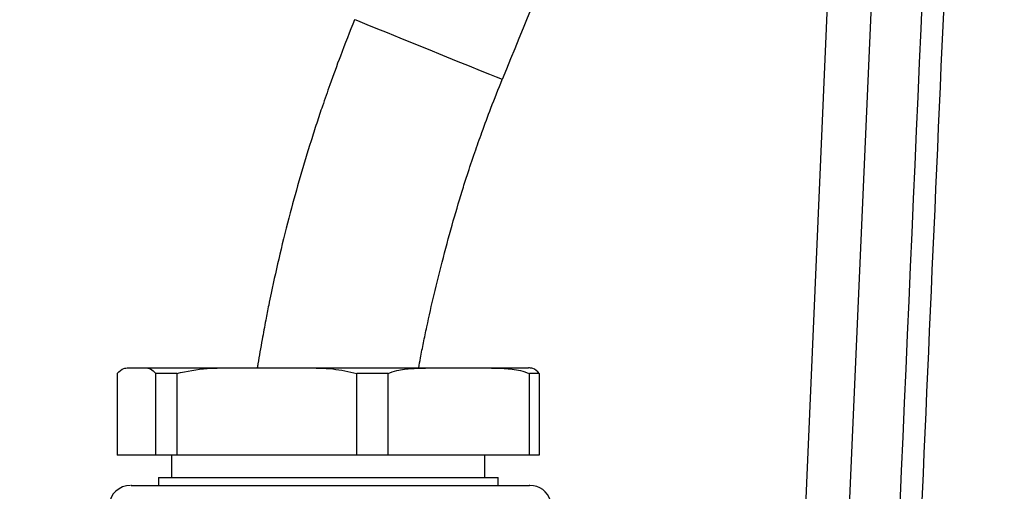
# Model space of a CAD drawing. Extents: x 0 to 9200, y 0 to 5940.
# Drawn here: x 7994 to 8107, y 2669 to 2723 of the extents above; entities that cross this region are included whole.
import ezdxf

# ---------------------------------------------------------------- set-up
doc = ezdxf.new("R2010")
doc.units = 0
doc.header["$LTSCALE"] = 5
doc.layers.get('0').update_dxf_attribs({"linetype": 'CONTINUOUS'})
doc.layers.get('DEFPOINTS').update_dxf_attribs({"linetype": 'CONTINUOUS'})
doc.styles.add('ISO', font='GENISO.SHX')
doc.dimstyles.new('GEN-ISO', dxfattribs={"dimtxt": 50, "dimasz": 50, "dimexe": 40, "dimexo": 1, "dimgap": 30, "dimtad": 0, "dimtih": 1, "dimtoh": 1, "dimdec": 1, "dimtxsty": 'ISO', "dimcen": 2, "dimclrd": 256, "dimclre": 256, "dimclrt": 2, "dimazin": 3, "dimtp": 0.1, "dimtm": 0.1, "dimtfac": 0.05, "dimtdec": 1, "dimtix": 1, "dimtmove": 0, "dimatfit": 3, "dimtolj": 1})

# ---------------------------------------------------------------- blocks, each defined once
blk = doc.blocks.new('*D46')
at = {"color": 3}
for p, q in [((7946.37, 2416.02), (7946.37, 3169.76)), ((8211.37, 3063.66), (8211.37, 3169.76)), ((8176.37, 3144.76), (7981.37, 3144.76))]:
    blk.add_line(p, q, dxfattribs=at)
for points in [[(7981.37, 3150.59), (7981.37, 3138.93), (7946.37, 3144.76)], [(8176.37, 3150.59), (8176.37, 3138.93), (8211.37, 3144.76)]]:
    blk.add_solid(points, dxfattribs=at)
at = {"layer": 'DEFPOINTS', "color": 0}
for p in [(7946.37, 3144.76), (8211.37, 3062.66), (7946.37, 2415.02)]:
    blk.add_point(p, dxfattribs=at)
at = {"color": 2, "insert": (8078.87, 3199.77), "char_height": 50, "attachment_point": 5, "style": 'ISO'}
blk.add_mtext('\\A1;10.4', dxfattribs=at)

msp = doc.modelspace()

# ---------------------------------------------------------------- linework, layer by layer
at = {"color": 7, "linetype": 'CONTINUOUS'}
for p, q in [((8081.001, 2595.359), (8089.001, 2778.589)), ((8094.005, 2778.589), (8085.821, 2591.143)), ((8006.294, 2683.148), (8008.226, 2683.148)), ((8008.226, 2683.148), (8017.696, 2683.148)), ((8017.696, 2683.148), (8026.752, 2683.148)), ((8026.752, 2683.148), (8040.696, 2683.148)), ((8040.696, 2683.148), (8047.82, 2683.148)), ((8047.82, 2683.148), (8052.294, 2683.148)), ((8005.053, 2682.521), (8005.053, 2673.148)), ((8011.879, 2682.521), (8009.468, 2682.521)), ((8009.468, 2673.148), (8009.468, 2682.521)), ((8011.879, 2682.521), (8011.879, 2673.148)), ((8032.569, 2673.148), (8032.569, 2682.521)), ((8036.119, 2682.521), (8032.569, 2682.521)), ((8036.119, 2682.521), (8036.119, 2673.148)), ((8052.396, 2673.148), (8052.396, 2682.521)), ((8053.535, 2682.521), (8052.396, 2682.521)), ((8053.535, 2682.521), (8053.535, 2673.148)), ((8009.468, 2673.148), (8005.053, 2673.148)), ((8011.879, 2673.148), (8009.468, 2673.148)), ((8032.569, 2673.148), (8011.879, 2673.148)), ((8036.119, 2673.148), (8032.569, 2673.148)), ((8052.396, 2673.148), (8036.119, 2673.148)), ((8053.535, 2673.148), (8052.396, 2673.148)), ((8009.794, 2670.548), (8048.794, 2670.548))]:
    msp.add_line(p, q, dxfattribs=at)
msp.add_lwpolyline([(8049.274, 2716.3), (8049.274, 2716.3), (8049.111, 2716.366), (8048.628, 2716.562), (8047.845, 2716.879), (8046.79, 2717.306), (8045.505, 2717.827), (8044.039, 2718.42), (8042.448, 2719.065), (8040.793, 2719.735), (8039.138, 2720.405), (8037.548, 2721.049), (8036.081, 2721.643), (8034.796, 2722.163), (8033.741, 2722.59), (8032.958, 2722.908), (8032.475, 2723.103), (8032.312, 2723.169), (8032.312, 2723.169)], dxfattribs=at)
for centre, radius, start, end in [((9373.237, 2180.147), 1428.404, 157.139473, 157.953973), ((8006.579, 2667.148), 2.5, 89.99975, 174.3963), ((8052.451, 2667.148), 2.5, 17.68917, 90.0009)]:
    msp.add_arc(centre, radius, start, end, dxfattribs=at)
for points, knots in [([(8091.533, 2589.302), (8095.212, 2672.644), (8098.966, 2757.68), (8102.727, 2842.716), (8102.802, 2844.41)], [0, 0, 0, 0, 0.9800759, 1, 1, 1, 1]), ([(8105.199, 2842.765), (8105.14, 2841.416), (8104.786, 2833.407), (8103.255, 2798.758), (8099.58, 2715.583), (8096.205, 2639.068), (8094.004, 2589.193)], [0, 0, 0, 0, 0.0159563, 0.0947526, 0.4099381, 1, 1, 1, 1]), ([(8032.312, 2723.169), (8031.76, 2721.779), (8030.775, 2719.299), (8029.564, 2715.983), (8028.667, 2713.407), (8027.951, 2711.257), (8026.645, 2707.188), (8025.194, 2702.178), (8023.727, 2696.326), (8022.937, 2692.783), (8022.418, 2690.258), (8022.067, 2688.481), (8021.653, 2686.23), (8021.329, 2684.395), (8021.161, 2683.305), (8021.137, 2683.148)], [0, 0, 0, 0, 0.1077886, 0.1922323, 0.2543012, 0.3043299, 0.3554607, 0.5622062, 0.6799574, 0.7901073, 0.8236896, 0.8657156, 0.9205446, 0.9885881, 1, 1, 1, 1]), ([(8039.676, 2683.148), (8039.746, 2683.533), (8039.92, 2684.504), (8040.233, 2686.076), (8041.003, 2689.763), (8042.072, 2694.271), (8043.468, 2699.458), (8044.447, 2702.773), (8045.329, 2705.557), (8046.082, 2707.816), (8046.992, 2710.389), (8048.032, 2713.188), (8048.836, 2715.203), (8049.274, 2716.3)], [0, 0, 0, 0, 0.03387957, 0.08564751, 0.13910347, 0.3607344, 0.48751909, 0.6051677, 0.66065107, 0.7409373, 0.81174627, 0.89745823, 1, 1, 1, 1]), ([(8005.053, 2682.521), (8005.302, 2682.76), (8005.712, 2683.155), (8006.13, 2683.15), (8006.294, 2683.148)], [0, 0, 0, 0, 0.6058025, 1, 1, 1, 1]), ([(8008.226, 2683.148), (8008.446, 2683.15), (8008.865, 2683.154), (8009.274, 2682.725), (8009.468, 2682.521)], [0, 0, 0, 0, 0.5254729, 1, 1, 1, 1]), ([(8011.879, 2682.521), (8013.044, 2682.76), (8014.967, 2683.155), (8016.924, 2683.15), (8017.696, 2683.148)], [0, 0, 0, 0, 0.6058023, 1, 1, 1, 1]), ([(8026.752, 2683.148), (8027.782, 2683.15), (8029.743, 2683.154), (8031.66, 2682.725), (8032.569, 2682.521)], [0, 0, 0, 0, 0.5254741, 1, 1, 1, 1]), ([(8036.119, 2682.521), (8036.466, 2682.639), (8037.382, 2682.952), (8038.922, 2683.124), (8040.103, 2683.14), (8040.696, 2683.148)], [0, 0, 0, 0, 0.2320382, 0.61429289, 1, 1, 1, 1]), ([(8047.82, 2683.148), (8048.375, 2683.141), (8049.559, 2683.126), (8051.1, 2682.963), (8052.053, 2682.638), (8052.396, 2682.521)], [0, 0, 0, 0, 0.3610527, 0.7703575, 1, 1, 1, 1]), ([(8053.535, 2682.521), (8053.286, 2682.76), (8052.876, 2683.155), (8052.458, 2683.15), (8052.294, 2683.148)], [0, 0, 0, 0, 0.6058025, 1, 1, 1, 1]), ([(8006.664, 2669.648), (8006.647, 2669.648), (8006.595, 2669.648), (8007.226, 2669.648), (8008.524, 2669.648), (8010.527, 2669.648), (8013.226, 2669.648), (8016.257, 2669.648), (8019.322, 2669.648), (8022.279, 2669.648), (8025.576, 2669.648), (8029.169, 2669.648), (8033.104, 2669.648), (8037.076, 2669.648), (8040.79, 2669.648), (8043.944, 2669.648), (8046.618, 2669.648), (8048.866, 2669.648), (8050.669, 2669.648), (8051.864, 2669.648), (8052.457, 2669.648), (8052.388, 2669.648), (8052.368, 2669.648)], [0, 0, 0, 0, 0.02671641, 0.08186097, 0.13707798, 0.1922923, 0.25242073, 0.31254448, 0.35565273, 0.39919156, 0.44277652, 0.49517617, 0.54757759, 0.60499009, 0.66224298, 0.71291804, 0.76363759, 0.8156067, 0.86757869, 0.92238429, 0.97719225, 1, 1, 1, 1])]:
    msp.add_open_spline(points, degree=3, knots=knots, dxfattribs=at)
for points in [[(8011.294, 2673.148), (8011.294, 2670.548)], [(8047.294, 2670.548), (8047.294, 2673.148)], [(8009.794, 2670.548), (8009.794, 2669.648)], [(8048.794, 2669.648), (8048.794, 2670.548)]]:
    msp.add_open_spline(points, degree=1, dxfattribs=at)

# ---------------------------------------------------------------- dimensions: what is measured, and where the dimension line sits
dim = msp.add_linear_dim(base=(7946.372, 3144.761), p1=(8211.372, 3062.66), p2=(7946.372, 2415.022), dimstyle='GEN-ISO', override={"dimasz": 35, "dimexe": 25, "dimtad": 1, "dimtih": 0, "dimtoh": 0, "dimlfac": 0.03937, "dimclrd": 3, "dimclre": 3, "dimadec": 2, "dimazin": 2, "dimlwd": 25, "dimlwe": 25})
dim.commit()
dim.dimension.update_dxf_attribs({"geometry": '*D46', "text_midpoint": (8078.872, 3199.772)})

doc.saveas('drawing.dxf')
